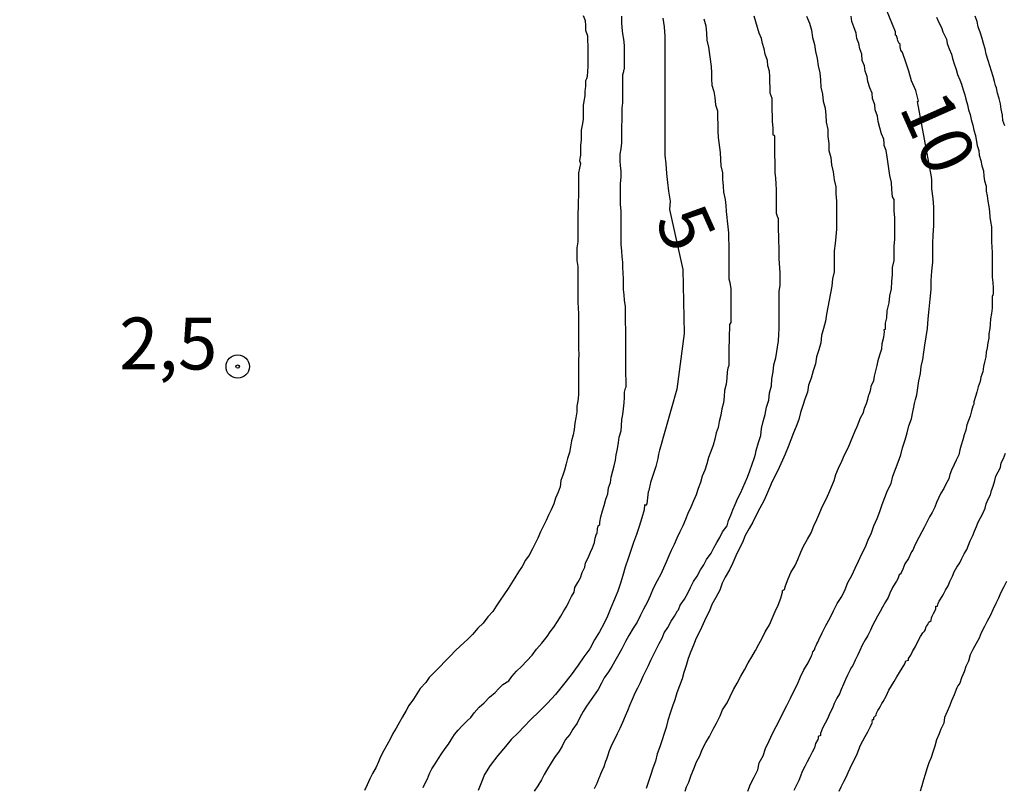
# Model space of a CAD drawing. Extents: x 180746 to 183159, y 1652106 to 1654884.
# Drawn here: x 182843 to 182890, y 1653817 to 1653854 of the extents above; entities that cross this region are included whole.
import ezdxf
from ezdxf.enums import TextEntityAlignment as Align

# ---------------------------------------------------------------- set-up
doc = ezdxf.new("R2010")
doc.units = 0
doc.header["$MEASUREMENT"] = 0
doc.layers.get('0').update_dxf_attribs({"linetype": 'CONTINUOUS'})
for name, color, linetype in [('IMAGEM', 7, 'CONTINUOUS'), ('V-CURVA_DE_NIVEL', 4, 'CONTINUOUS'), ('V-CURVA_MESTRA', 1, 'CONTINUOUS'), ('V-PONTO_DE_APARELHO', 4, 'CONTINUOUS'), ('V-TEXTO_DE_ALTIMETRIA', 31, 'CONTINUOUS')]:
    doc.layers.add(name, color=color, linetype=linetype)
picture_1 = doc.add_image_def('image1.jpg', size_in_pixel=(4019, 4627))

# ---------------------------------------------------------------- blocks, each defined once
blk = doc.blocks.new('805')
at = {"color": 0, "linetype": 'ByBlock', "lineweight": -2}
for radius in [0.562, 0.0806]:
    blk.add_circle((0.003, 0.002), radius, dxfattribs=at)

msp = doc.modelspace()

# ---------------------------------------------------------------- linework, layer by layer
at = {"layer": 'V-CURVA_DE_NIVEL'}
for points in [[(182870.02, 1653854.26), (182870.12, 1653854.01), (182870.14, 1653853.75), (182870.14, 1653853.54), (182870.23, 1653853.28), (182870.23, 1653853.03), (182870.25, 1653852.81), (182870.25, 1653852.56), (182870.25, 1653852.3), (182870.25, 1653852.05), (182870.25, 1653851.79), (182870.23, 1653851.58), (182870.21, 1653851.32), (182870.19, 1653851.21), (182870.14, 1653851.11), (182870.14, 1653850.85), (182870.1, 1653850.6), (182870.1, 1653850.39), (182870.06, 1653850.13), (182870.02, 1653849.92), (182870.02, 1653849.71), (182870.02, 1653849.49), (182870.02, 1653849.24), (182869.97, 1653848.98), (182869.93, 1653848.73), (182869.93, 1653848.51), (182869.93, 1653848.26), (182869.89, 1653848), (182869.89, 1653847.79), (182869.89, 1653847.53), (182869.85, 1653847.28), (182869.89, 1653847.12), (182869.8, 1653846.68), (182869.8, 1653846.43), (182869.8, 1653846.13), (182869.8, 1653845.87), (182869.8, 1653845.57), (182869.78, 1653845.32), (182869.78, 1653845.02), (182869.76, 1653844.72), (182869.76, 1653844.47), (182869.76, 1653844.17), (182869.76, 1653843.91), (182869.76, 1653843.61), (182869.76, 1653843.36), (182869.72, 1653843.06), (182869.72, 1653842.76), (182869.72, 1653842.46), (182869.76, 1653842.17), (182869.76, 1653841.91), (182869.76, 1653841.61), (182869.76, 1653841.36), (182869.76, 1653841.06), (182869.76, 1653840.76), (182869.76, 1653840.46), (182869.78, 1653840.17), (182869.78, 1653840.17), (182869.8, 1653839.91), (182869.8, 1653839.61), (182869.8, 1653839.36), (182869.8, 1653839.1), (182869.8, 1653838.8), (182869.8, 1653838.5), (182869.8, 1653838.21), (182869.82, 1653837.95), (182869.8, 1653837.65), (182869.8, 1653837.4), (182869.8, 1653837.14), (182869.8, 1653836.84), (182869.8, 1653836.54), (182869.8, 1653836.25), (182869.8, 1653835.99), (182869.76, 1653835.69), (182869.72, 1653835.44), (182869.72, 1653835.18), (182869.67, 1653834.88), (182869.63, 1653834.63), (182869.59, 1653834.33), (182869.55, 1653834.07), (182869.46, 1653833.78), (182869.42, 1653833.48), (182869.36, 1653833.22), (182869.27, 1653832.92), (182869.21, 1653832.67), (182869.12, 1653832.37), (182869.04, 1653832.12), (182868.95, 1653831.86), (182868.91, 1653831.56), (182868.82, 1653831.31), (182868.69, 1653831.01), (182868.61, 1653830.75), (182868.48, 1653830.45), (182868.35, 1653830.2), (182868.25, 1653829.94), (182868.1, 1653829.65), (182867.97, 1653829.39), (182867.84, 1653829.09), (182867.72, 1653828.84), (182867.59, 1653828.58), (182867.42, 1653828.28), (182867.25, 1653828.03), (182867.08, 1653827.73), (182866.91, 1653827.47), (182866.74, 1653827.18), (182866.57, 1653826.92), (182866.42, 1653826.66), (182866.2, 1653826.37), (182866.03, 1653826.11), (182865.84, 1653825.81), (182865.67, 1653825.56), (182865.44, 1653825.3), (182865.2, 1653825), (182864.95, 1653824.75), (182864.69, 1653824.45), (182864.46, 1653824.21), (182864.12, 1653823.91), (182863.86, 1653823.66), (182863.63, 1653823.42), (182863.37, 1653823.17), (182863.12, 1653822.89), (182862.86, 1653822.64), (182862.61, 1653822.38), (182862.44, 1653822.14), (182862.18, 1653821.85), (182862.01, 1653821.6), (182861.86, 1653821.34), (182861.63, 1653821.04), (182861.5, 1653820.79), (182861.33, 1653820.49), (182861.18, 1653820.23), (182861.01, 1653819.94), (182860.86, 1653819.68), (182860.73, 1653819.42), (182860.56, 1653819.13), (182860.43, 1653818.87), (182860.26, 1653818.57), (182860.16, 1653818.32), (182860.05, 1653818.06), (182859.88, 1653817.76), (182859.75, 1653817.51), (182859.62, 1653817.21), (182859.5, 1653816.95)], [(182862.31, 1653817.08), (182862.41, 1653817.29), (182862.52, 1653817.51), (182862.63, 1653817.76), (182862.73, 1653817.98), (182862.9, 1653818.23), (182863.05, 1653818.49), (182863.2, 1653818.7), (182863.37, 1653818.96), (182863.54, 1653819.17), (182863.54, 1653819.17), (182863.67, 1653819.38), (182863.82, 1653819.64), (182864.01, 1653819.85), (182864.2, 1653820.06), (182864.44, 1653820.3), (182864.61, 1653820.46), (182864.78, 1653820.68), (182865.01, 1653820.95), (182865.25, 1653821.17), (182865.52, 1653821.43), (182865.78, 1653821.66), (182865.97, 1653821.85), (182866.16, 1653822.04), (182866.44, 1653822.23), (182866.59, 1653822.43), (182866.82, 1653822.68), (182867.06, 1653822.91), (182867.31, 1653823.19), (182867.57, 1653823.45), (182867.78, 1653823.75), (182868.04, 1653824.04), (182868.29, 1653824.36), (182868.44, 1653824.58), (182868.61, 1653824.81), (182868.82, 1653825.13), (182868.95, 1653825.34), (182869.1, 1653825.6), (182869.23, 1653825.81), (182869.33, 1653826.03), (182869.46, 1653826.28), (182869.59, 1653826.49), (182869.63, 1653826.71), (182869.76, 1653826.96), (182869.89, 1653827.18), (182869.97, 1653827.43), (182870.1, 1653827.69), (182870.14, 1653827.9), (182870.27, 1653828.15), (182870.38, 1653828.41), (182870.48, 1653828.62), (182870.57, 1653828.88), (182870.61, 1653829.09), (182870.66, 1653829.3), (182870.7, 1653829.32), (182870.72, 1653829.54), (182870.74, 1653829.69), (182870.82, 1653829.75), (182870.82, 1653829.86), (182870.87, 1653830.11), (182870.95, 1653830.41), (182871.04, 1653830.67), (182871.12, 1653830.97), (182871.21, 1653831.22), (182871.25, 1653831.52), (182871.34, 1653831.77), (182871.38, 1653832.03), (182871.46, 1653832.33), (182871.51, 1653832.58), (182871.59, 1653832.84), (182871.61, 1653833.1), (182871.68, 1653833.39), (182871.72, 1653833.69), (182871.76, 1653833.95), (182871.85, 1653834.25), (182871.87, 1653834.5), (182871.89, 1653834.8), (182871.93, 1653835.05), (182871.97, 1653835.31), (182872, 1653835.61), (182872.02, 1653835.86), (182872.02, 1653836.12), (182872.06, 1653836.31), (182872.1, 1653836.37), (182872.1, 1653836.72), (182872.08, 1653836.97), (182872.08, 1653837.27), (182872.08, 1653837.52), (182872.08, 1653837.78), (182872.08, 1653838.04), (182872.08, 1653838.33), (182872.08, 1653838.63), (182872.08, 1653838.89), (182872.08, 1653839.19), (182872.06, 1653839.44), (182872.06, 1653839.74), (182872.06, 1653839.99), (182872.06, 1653840.25), (182872.02, 1653840.55), (182872, 1653840.8), (182871.97, 1653841.06), (182871.97, 1653841.31), (182871.97, 1653841.57), (182871.95, 1653841.87), (182871.93, 1653842.12), (182871.93, 1653842.38), (182871.91, 1653842.64), (182871.89, 1653842.93), (182871.85, 1653843.23), (182871.85, 1653843.49), (182871.85, 1653843.79), (182871.85, 1653843.79), (182871.85, 1653844.04), (182871.85, 1653844.34), (182871.85, 1653844.59), (182871.85, 1653844.85), (182871.83, 1653845.15), (182871.83, 1653845.4), (182871.83, 1653845.66), (182871.83, 1653845.91), (182871.83, 1653846.17), (182871.85, 1653846.47), (182871.85, 1653846.77), (182871.83, 1653847.02), (182871.8, 1653847.28), (182871.8, 1653847.58), (182871.85, 1653847.83), (182871.89, 1653848.13), (182871.89, 1653848.38), (182871.89, 1653848.64), (182871.89, 1653848.94), (182871.91, 1653849.19), (182871.91, 1653849.49), (182871.91, 1653849.79), (182871.93, 1653850.05), (182871.93, 1653850.3), (182871.93, 1653850.56), (182871.93, 1653850.85), (182871.93, 1653851.15), (182871.93, 1653851.41), (182871.98, 1653851.56), (182871.98, 1653851.62), (182872.02, 1653851.68), (182872.02, 1653852), (182872.02, 1653852.26), (182872.02, 1653852.52), (182872.02, 1653852.81), (182871.98, 1653853.11), (182871.93, 1653853.37), (182871.91, 1653853.67), (182871.89, 1653853.92), (182871.89, 1653854.22)], [(182875.83, 1653854.09), (182875.93, 1653853.75), (182875.96, 1653853.41), (182875.98, 1653853.07), (182876.06, 1653852.73), (182876.19, 1653851.79), (182876.21, 1653851.49), (182876.21, 1653851.2), (182876.23, 1653850.9), (182876.32, 1653850.6), (182876.36, 1653850.3), (182876.4, 1653849.96), (182876.49, 1653849.66), (182876.49, 1653849.32), (182876.51, 1653849.02), (182876.51, 1653848.68), (182876.53, 1653848.38), (182876.62, 1653847.66), (182876.64, 1653847.32), (182876.66, 1653847.02), (182876.74, 1653846.68), (182876.74, 1653846.38), (182876.77, 1653846.04), (182876.79, 1653845.74), (182876.87, 1653845.4), (182876.89, 1653845.11), (182876.91, 1653844.81), (182877, 1653844.08), (182877.02, 1653843.79), (182877.02, 1653843.49), (182877.04, 1653843.23), (182877.04, 1653842.93), (182877.04, 1653842.68), (182877.04, 1653842.38), (182877.04, 1653842.08), (182877.04, 1653841.78), (182877.04, 1653841.57), (182877.09, 1653841.4), (182877.13, 1653841.1), (182877.13, 1653840.76), (182877.13, 1653840.46), (182877.13, 1653840.12), (182877.13, 1653839.82), (182877.13, 1653839.48), (182877.08, 1653839.37), (182877.08, 1653839.19), (182877.06, 1653838.89), (182877.06, 1653838.59), (182877.04, 1653838.29), (182877.04, 1653837.99), (182877.04, 1653837.69), (182877.04, 1653837.4), (182877, 1653837.27), (182876.96, 1653837.1), (182876.94, 1653836.8), (182876.91, 1653836.5), (182876.83, 1653836.2), (182876.81, 1653835.91), (182876.79, 1653835.61), (182876.7, 1653835.31), (182876.66, 1653835.01), (182876.57, 1653834.71), (182876.53, 1653834.42), (182876.43, 1653834.16), (182876.36, 1653833.86), (182876.28, 1653833.56), (182876.17, 1653833.27), (182876.06, 1653832.97), (182875.98, 1653832.67), (182875.89, 1653832.37), (182875.76, 1653832.07), (182875.68, 1653831.77), (182875.57, 1653831.48), (182875.47, 1653831.18), (182875.34, 1653830.88), (182875.21, 1653830.58), (182875.06, 1653830.28), (182874.96, 1653829.99), (182874.83, 1653829.69), (182874.68, 1653829.39), (182874.53, 1653829.09), (182874.4, 1653828.79), (182874.27, 1653828.5), (182874.15, 1653828.24), (182874.02, 1653827.94), (182873.89, 1653827.64), (182873.76, 1653827.35), (182873.59, 1653827.04), (182873.4, 1653826.66), (182873.25, 1653826.32), (182873.25, 1653826.32), (182873.12, 1653826.03), (182872.93, 1653825.68), (182872.78, 1653825.39), (182872.62, 1653825.05), (182872.44, 1653824.75), (182872.23, 1653824.41), (182872.06, 1653824.11), (182871.89, 1653823.77), (182871.4, 1653822.92), (182871.25, 1653822.66), (182871.04, 1653822.36), (182870.91, 1653822.11), (182870.74, 1653821.81), (182870.19, 1653821), (182870.02, 1653820.74), (182869.87, 1653820.45), (182869.74, 1653820.19), (182869.53, 1653819.89), (182869.38, 1653819.64), (182869.16, 1653819.38), (182869.02, 1653819.08), (182868.87, 1653818.83), (182868.65, 1653818.53), (182868.48, 1653818.27), (182868.31, 1653817.98), (182868.14, 1653817.72), (182868.01, 1653817.46), (182867.84, 1653817.17), (182867.67, 1653816.91)], [(182870.57, 1653817.04), (182870.7, 1653817.29), (182870.8, 1653817.55), (182870.82, 1653817.61), (182870.87, 1653817.74), (182870.93, 1653817.85), (182871.04, 1653818.1), (182871.12, 1653818.36), (182871.16, 1653818.46), (182871.21, 1653818.61), (182871.29, 1653818.87), (182871.42, 1653819.17), (182871.55, 1653819.42), (182871.68, 1653819.68), (182871.8, 1653819.94), (182871.93, 1653820.23), (182872.06, 1653820.53), (182872.06, 1653820.53), (182872.17, 1653820.79), (182872.29, 1653821.09), (182872.4, 1653821.34), (182872.53, 1653821.64), (182872.66, 1653821.89), (182872.78, 1653822.15), (182872.91, 1653822.45), (182873.04, 1653822.7), (182873.17, 1653822.96), (182873.29, 1653823.21), (182873.42, 1653823.47), (182873.55, 1653823.77), (182873.68, 1653824.02), (182873.83, 1653824.28), (182873.93, 1653824.53), (182874.11, 1653824.79), (182874.27, 1653825.09), (182874.42, 1653825.34), (182874.57, 1653825.6), (182874.62, 1653825.64), (182874.7, 1653825.86), (182874.91, 1653826.15), (182875.06, 1653826.45), (182875.19, 1653826.71), (182875.34, 1653827), (182875.51, 1653827.26), (182875.68, 1653827.56), (182875.83, 1653827.81), (182875.96, 1653828.07), (182876.19, 1653828.37), (182876.32, 1653828.62), (182876.47, 1653828.88), (182876.6, 1653829.13), (182876.74, 1653829.39), (182876.96, 1653829.69), (182877.02, 1653829.94), (182877.13, 1653830.2), (182877.23, 1653830.45), (182877.34, 1653830.71), (182877.47, 1653831.01), (182877.6, 1653831.26), (182877.72, 1653831.52), (182877.83, 1653831.77), (182877.94, 1653832.03), (182878.06, 1653832.33), (182878.28, 1653832.97), (182878.32, 1653833.14), (182878.36, 1653833.31), (182878.47, 1653833.69), (182878.58, 1653834.03), (182878.62, 1653834.37), (182878.7, 1653834.71), (182878.79, 1653835.05), (182878.85, 1653835.4), (182878.96, 1653835.74), (182879, 1653836.08), (182879.09, 1653836.42), (182879.11, 1653836.76), (182879.17, 1653837.1), (182879.21, 1653837.44), (182879.3, 1653837.78), (182879.43, 1653838.59), (182879.45, 1653838.89), (182879.47, 1653839.19), (182879.47, 1653839.48), (182879.47, 1653839.78), (182879.47, 1653840.08), (182879.47, 1653840.38), (182879.47, 1653840.68), (182879.47, 1653840.97), (182879.51, 1653841.27), (182879.51, 1653841.57), (182879.51, 1653841.87), (182879.47, 1653842.55), (182879.47, 1653842.81), (182879.47, 1653843.1), (182879.45, 1653843.36), (182879.45, 1653843.66), (182879.43, 1653843.91), (182879.43, 1653844.17), (182879.43, 1653844.47), (182879.39, 1653844.57), (182879.34, 1653844.72), (182879.34, 1653845.02), (182879.34, 1653845.28), (182879.34, 1653845.57), (182879.34, 1653845.87), (182879.32, 1653846.13), (182879.3, 1653846.43), (182879.28, 1653846.68), (182879.28, 1653846.98), (182879.28, 1653847.23), (182879.26, 1653847.49), (182879.26, 1653847.79), (182879.26, 1653848.04), (182879.26, 1653848.3), (182879.26, 1653848.43), (182879.24, 1653848.47), (182879.17, 1653848.49), (182879.17, 1653848.56), (182879.17, 1653848.56), (182879.17, 1653848.85), (182879.15, 1653849.15), (182879.15, 1653849.41), (182879.13, 1653849.71), (182879.13, 1653849.96), (182879.13, 1653850.26), (182879.04, 1653850.51), (182879.04, 1653850.77), (182879.02, 1653851.07), (182879.02, 1653851.32), (182879, 1653851.58), (182878.92, 1653851.83), (182878.9, 1653852.09), (182878.79, 1653852.39), (182878.75, 1653852.64), (182878.66, 1653852.9), (182878.62, 1653853.15), (182878.51, 1653853.41), (182878.26, 1653854.22)], [(182880.79, 1653854.22), (182880.92, 1653853.88), (182881.03, 1653853.54), (182881.07, 1653853.2), (182881.17, 1653852.86), (182881.17, 1653852.86), (182881.22, 1653852.52), (182881.3, 1653852.18), (182881.34, 1653851.83), (182881.43, 1653851.49), (182881.45, 1653851.15), (182881.47, 1653850.81), (182881.56, 1653850.47), (182881.58, 1653850.13), (182881.68, 1653849.79), (182881.71, 1653849.45), (182881.73, 1653849.11), (182881.81, 1653848.77), (182881.81, 1653848.43), (182881.85, 1653848.09), (182881.85, 1653847.75), (182881.96, 1653847.41), (182881.98, 1653847.06), (182882.07, 1653846.72), (182882.11, 1653846.34), (182882.2, 1653846), (182882.2, 1653845.66), (182882.22, 1653845.32), (182882.22, 1653844.98), (182882.22, 1653844.64), (182882.22, 1653844.3), (182882.22, 1653843.96), (182882.2, 1653843.61), (182882.16, 1653843.27), (182882.11, 1653842.93), (182882.11, 1653842.59), (182882.11, 1653842.25), (182882.11, 1653841.91), (182882.03, 1653841.57), (182882.01, 1653841.23), (182881.94, 1653840.89), (182881.88, 1653840.55), (182881.81, 1653840.21), (182881.75, 1653839.87), (182881.69, 1653839.53), (182881.6, 1653839.19), (182881.51, 1653838.84), (182881.47, 1653838.5), (182881.37, 1653838.16), (182881.26, 1653837.82), (182881.22, 1653837.48), (182881.11, 1653837.14), (182881, 1653836.8), (182880.88, 1653836.46), (182880.83, 1653836.12), (182880.7, 1653835.78), (182880.6, 1653835.48), (182880.49, 1653835.14), (182880.41, 1653834.8), (182880.28, 1653834.46), (182880.15, 1653834.16), (182880.02, 1653833.82), (182879.9, 1653833.48), (182879.75, 1653833.14), (182879.62, 1653832.84), (182879.47, 1653832.5), (182879.3, 1653832.16), (182879.13, 1653831.82), (182879, 1653831.52), (182878.85, 1653831.18), (182878.73, 1653830.88), (182878.54, 1653830.54), (182878.36, 1653830.2), (182878.19, 1653829.86), (182878.02, 1653829.56), (182877.83, 1653829.22), (182877.7, 1653828.88), (182877.53, 1653828.54), (182877.38, 1653828.24), (182877.24, 1653827.9), (182877.08, 1653827.56), (182876.87, 1653827.22), (182876.72, 1653826.92), (182876.6, 1653826.58), (182876.41, 1653826.24), (182876.23, 1653825.9), (182876.11, 1653825.6), (182875.93, 1653825.26), (182875.81, 1653824.96), (182875.64, 1653824.62), (182875.47, 1653824.28), (182875.34, 1653823.94), (182875.21, 1653823.64), (182875.08, 1653823.3), (182874.98, 1653822.96), (182874.87, 1653822.62), (182874.79, 1653822.32), (182874.66, 1653821.98), (182874.53, 1653821.64), (182874.44, 1653821.3), (182874.32, 1653821), (182874.21, 1653820.66), (182874.1, 1653820.32), (182874.02, 1653819.98), (182873.93, 1653819.68), (182873.81, 1653819.34), (182873.81, 1653819.34), (182873.72, 1653819.04), (182873.59, 1653818.7), (182873.51, 1653818.36), (182873.38, 1653818.02), (182873.29, 1653817.72), (182873.17, 1653817.38), (182873.06, 1653817.04)], [(182874.94, 1653816.91), (182875, 1653817.12), (182875.11, 1653817.34), (182875.23, 1653817.68), (182875.36, 1653817.98), (182875.49, 1653818.32), (182875.64, 1653818.61), (182875.76, 1653818.91), (182875.94, 1653819.25), (182876.11, 1653819.55), (182876.28, 1653819.89), (182876.45, 1653820.19), (182876.62, 1653820.53), (182876.74, 1653820.83), (182876.96, 1653821.17), (182877.11, 1653821.47), (182877.26, 1653821.81), (182877.45, 1653822.11), (182877.62, 1653822.45), (182877.79, 1653822.75), (182877.98, 1653823.09), (182878.15, 1653823.38), (182878.32, 1653823.68), (182878.49, 1653823.98), (182878.64, 1653824.28), (182878.79, 1653824.58), (182879, 1653824.92), (182879.13, 1653825.22), (182879.28, 1653825.56), (182879.41, 1653825.86), (182879.54, 1653826.2), (182879.62, 1653826.49), (182879.62, 1653826.57), (182879.73, 1653826.62), (182879.77, 1653826.79), (182879.9, 1653827.13), (182880.02, 1653827.43), (182880.24, 1653827.77), (182880.36, 1653828.07), (182880.51, 1653828.41), (182880.64, 1653828.71), (182880.83, 1653829.05), (182881, 1653829.35), (182881.13, 1653829.69), (182881.28, 1653829.99), (182881.43, 1653830.33), (182881.56, 1653830.63), (182881.73, 1653830.97), (182881.86, 1653831.26), (182881.9, 1653831.37), (182881.98, 1653831.56), (182882.11, 1653831.86), (182882.2, 1653832.16), (182882.33, 1653832.46), (182882.49, 1653832.8), (182882.62, 1653833.1), (182882.79, 1653833.44), (182883.13, 1653834.25), (182883.22, 1653834.46), (182883.3, 1653834.67), (182883.39, 1653834.88), (182883.52, 1653835.14), (182883.58, 1653835.35), (182883.67, 1653835.57), (182883.73, 1653835.78), (182883.73, 1653835.78), (182883.79, 1653835.99), (182883.81, 1653836.05), (182883.86, 1653836.2), (182883.92, 1653836.46), (182884.03, 1653836.67), (182884.05, 1653836.89), (182884.18, 1653837.4), (182884.24, 1653837.65), (182884.31, 1653837.91), (182884.41, 1653838.21), (182884.43, 1653838.46), (182884.5, 1653838.76), (182884.54, 1653839.02), (182884.52, 1653839.14), (182884.58, 1653839.16), (182884.58, 1653839.44), (182884.65, 1653839.7), (182884.67, 1653840.04), (182884.77, 1653840.42), (182884.79, 1653840.76), (182884.88, 1653841.1), (182884.9, 1653841.44), (182884.92, 1653841.78), (182884.92, 1653842.12), (182885.01, 1653842.46), (182885.01, 1653842.81), (182885.01, 1653843.15), (182885.03, 1653843.49), (182885.03, 1653843.83), (182885.03, 1653844.17), (182885.03, 1653844.51), (182885.01, 1653844.85), (182885.01, 1653845.19), (182885.01, 1653845.32), (182885.01, 1653845.4), (182884.92, 1653845.53), (182884.9, 1653845.87), (182884.88, 1653846.21), (182884.79, 1653846.55), (182884.67, 1653847.45), (182884.62, 1653847.75), (182884.58, 1653847.83), (182884.52, 1653848), (182884.52, 1653848.09), (182884.5, 1653848.3), (182884.39, 1653848.56), (182884.31, 1653848.85), (182884.24, 1653849.15), (182884.2, 1653849.41), (182884.09, 1653849.71), (182884.07, 1653849.96), (182883.96, 1653850.26), (182883.94, 1653850.51), (182883.84, 1653850.77), (182883.73, 1653851.07), (182883.71, 1653851.32), (182883.6, 1653851.58), (182883.58, 1653851.83), (182883.47, 1653852.09), (182883.45, 1653852.39), (182883.35, 1653852.64), (182883.3, 1653852.9), (182883.2, 1653853.15), (182883.18, 1653853.41), (182883.07, 1653853.71), (182882.96, 1653853.96), (182882.94, 1653854.22)], [(182887.05, 1653854.18), (182887.16, 1653853.92), (182887.29, 1653853.67), (182887.35, 1653853.47), (182887.52, 1653853.11), (182887.56, 1653852.9), (182887.65, 1653852.64), (182887.77, 1653852.39), (182887.82, 1653852.18), (182887.9, 1653851.92), (182887.92, 1653851.83), (182887.95, 1653851.79), (182887.99, 1653851.66), (182888.05, 1653851.41), (182888.16, 1653851.15), (182888.25, 1653850.94), (182888.33, 1653850.68), (182888.41, 1653850.43), (182888.46, 1653850.22), (182888.54, 1653849.96), (182888.58, 1653849.71), (182888.67, 1653849.49), (182888.71, 1653849.24), (182888.8, 1653848.98), (182888.84, 1653848.73), (182888.92, 1653848.47), (182888.95, 1653848.26), (182889.01, 1653848), (182889.08, 1653847.75), (182889.1, 1653847.53), (182889.18, 1653847.28), (182889.22, 1653847.02), (182889.31, 1653846.77), (182889.33, 1653846.51), (182889.35, 1653846.3), (182889.44, 1653846.04), (182889.44, 1653845.79), (182889.48, 1653845.57), (182889.52, 1653845.32), (182889.56, 1653845.06), (182889.59, 1653844.81), (182889.61, 1653844.55), (182889.65, 1653844.34), (182889.69, 1653844.08), (182889.69, 1653843.83), (182889.69, 1653843.61), (182889.69, 1653843.36), (182889.71, 1653843.1), (182889.73, 1653842.85), (182889.73, 1653842.59), (182889.73, 1653842.38), (182889.73, 1653842.12), (182889.73, 1653841.87), (182889.73, 1653841.66), (182889.76, 1653841.4), (182889.78, 1653841.14), (182889.78, 1653840.89), (182889.76, 1653840.78), (182889.73, 1653840.76), (182889.73, 1653840.63), (182889.73, 1653840.42), (182889.73, 1653840.17), (182889.69, 1653839.91), (182889.65, 1653839.65), (182889.63, 1653839.4), (182889.61, 1653839.19), (182889.57, 1653838.93), (182889.57, 1653838.72), (182889.52, 1653838.5), (182889.48, 1653838.25), (182889.44, 1653838.04), (182889.42, 1653837.82), (182889.35, 1653837.57), (182889.31, 1653837.35), (182889.27, 1653837.1), (182889.18, 1653836.84), (182889.14, 1653836.63), (182889.05, 1653836.37), (182888.99, 1653836.12), (182888.93, 1653835.91), (182888.93, 1653835.91), (182888.84, 1653835.65), (182888.84, 1653835.54), (182888.8, 1653835.44), (182888.73, 1653835.22), (182888.67, 1653834.97), (182888.58, 1653834.76), (182888.5, 1653834.54), (182888.46, 1653834.29), (182888.37, 1653834.07), (182888.31, 1653833.82), (182888.24, 1653833.56), (182888.16, 1653833.35), (182888.12, 1653833.1), (182887.99, 1653832.84), (182887.9, 1653832.63), (182887.77, 1653832.37), (182887.69, 1653832.16), (182887.63, 1653831.95), (182887.5, 1653831.69), (182887.39, 1653831.48), (182887.26, 1653831.26), (182887.14, 1653831.01), (182887.05, 1653830.8), (182886.97, 1653830.58), (182886.84, 1653830.33), (182886.71, 1653830.11), (182886.58, 1653829.86), (182886.45, 1653829.6), (182886.33, 1653829.39), (182886.2, 1653829.13), (182886.07, 1653828.88), (182885.97, 1653828.67), (182885.9, 1653828.52), (182885.84, 1653828.43), (182885.69, 1653828.11), (182885.52, 1653827.86), (182885.43, 1653827.6), (182885.33, 1653827.39), (182885.33, 1653827.37), (182885.24, 1653827.32), (182885.18, 1653827.13), (182885.11, 1653827.02), (182885.05, 1653826.92), (182884.92, 1653826.71), (182884.8, 1653826.45), (182884.71, 1653826.24), (182884.58, 1653826.03), (182884.45, 1653825.77), (182884.33, 1653825.56), (182884.2, 1653825.34), (182884.07, 1653825.09), (182883.96, 1653824.88), (182883.86, 1653824.66), (182883.73, 1653824.41), (182883.6, 1653824.19), (182883.47, 1653823.94), (182883.35, 1653823.68), (182883.26, 1653823.47), (182883.13, 1653823.21), (182883.01, 1653822.96), (182882.96, 1653822.89), (182882.92, 1653822.83), (182882.88, 1653822.75), (182882.75, 1653822.49), (182882.66, 1653822.28), (182882.56, 1653822.06), (182882.45, 1653821.81), (182882.37, 1653821.6), (182882.24, 1653821.38), (182882.11, 1653821.13), (182882.03, 1653820.91), (182881.9, 1653820.66), (182881.79, 1653820.4), (182881.68, 1653820.19), (182881.56, 1653819.94), (182881.45, 1653819.68), (182881.45, 1653819.59), (182881.34, 1653819.55), (182881.34, 1653819.47), (182881.32, 1653819.4), (182881.22, 1653819.21), (182881.17, 1653819), (182881.05, 1653818.79), (182880.92, 1653818.53), (182880.81, 1653818.32), (182880.7, 1653818.1), (182880.58, 1653817.85), (182880.49, 1653817.64), (182880.41, 1653817.42), (182880.28, 1653817.17), (182880.17, 1653816.95)], [(182890.33, 1653848.94), (182890.24, 1653849.19), (182890.22, 1653849.45), (182890.16, 1653849.75), (182890.12, 1653850), (182890.07, 1653850.26), (182889.99, 1653850.51), (182889.93, 1653850.77), (182889.89, 1653850.89), (182889.84, 1653851.07), (182889.78, 1653851.32), (182889.69, 1653851.58), (182889.61, 1653851.83), (182889.54, 1653852.09), (182889.44, 1653852.39), (182889.39, 1653852.64), (182889.31, 1653852.9), (182889.25, 1653853.15), (182889.16, 1653853.41), (182889.05, 1653853.71), (182889.01, 1653853.96), (182888.9, 1653854.22)], [(182882.35, 1653816.91), (182882.45, 1653817.12), (182882.58, 1653817.38), (182882.69, 1653817.59), (182882.79, 1653817.81), (182882.88, 1653818.02), (182882.98, 1653818.23), (182883.09, 1653818.44), (182883.22, 1653818.7), (182883.31, 1653818.91), (182883.39, 1653819.13), (182883.5, 1653819.34), (182883.6, 1653819.55), (182883.73, 1653819.76), (182883.86, 1653820.02), (182883.96, 1653820.23), (182883.94, 1653820.27), (182883.96, 1653820.36), (182884.03, 1653820.36), (182884.03, 1653820.45), (182884.14, 1653820.57), (182884.16, 1653820.66), (182884.22, 1653820.79), (182884.28, 1653820.89), (182884.35, 1653821), (182884.37, 1653821.04), (182884.41, 1653821.13), (182884.48, 1653821.23), (182884.62, 1653821.49), (182884.75, 1653821.77), (182884.88, 1653821.98), (182885.01, 1653822.19), (182885.13, 1653822.41), (182885.26, 1653822.62), (182885.39, 1653822.83), (182885.52, 1653823.04), (182885.56, 1653823.19), (182885.69, 1653823.21), (182885.69, 1653823.3), (182885.8, 1653823.45), (182885.88, 1653823.64), (182886.03, 1653823.87), (182886.16, 1653824.15), (182886.28, 1653824.36), (182886.39, 1653824.53), (182886.46, 1653824.62), (182886.52, 1653824.7), (182886.54, 1653824.83), (182886.58, 1653824.87), (182886.62, 1653824.94), (182886.65, 1653824.98), (182886.67, 1653825.05), (182886.78, 1653825.13), (182886.8, 1653825.26), (182886.84, 1653825.34), (182886.9, 1653825.47), (182887.01, 1653825.68), (182887.01, 1653825.81), (182887.09, 1653825.81), (182887.12, 1653825.94), (182887.18, 1653826.05), (182887.24, 1653826.15), (182887.37, 1653826.37), (182887.48, 1653826.58), (182887.6, 1653826.79), (182887.69, 1653827), (182887.82, 1653827.26), (182887.9, 1653827.47), (182888.03, 1653827.69), (182888.16, 1653827.9), (182888.27, 1653828.11), (182888.37, 1653828.33), (182888.46, 1653828.47), (182888.5, 1653828.54), (182888.59, 1653828.75), (182888.67, 1653828.96), (182888.8, 1653829.22), (182888.88, 1653829.43), (182888.97, 1653829.65), (182889.05, 1653829.86), (182889.16, 1653830.07), (182889.27, 1653830.28), (182889.39, 1653830.54), (182889.44, 1653830.75), (182889.54, 1653830.97), (182889.65, 1653831.18), (182889.69, 1653831.39), (182889.78, 1653831.6), (182889.86, 1653831.86), (182889.9, 1653832.07), (182890.01, 1653832.29), (182890.12, 1653832.5), (182890.16, 1653832.71), (182890.27, 1653832.92), (182890.27, 1653832.92), (182890.37, 1653833.18)], [(182890.42, 1653827), (182890.29, 1653826.75), (182890.12, 1653826.45), (182890.03, 1653826.2), (182889.9, 1653825.94), (182889.76, 1653825.64), (182889.65, 1653825.39), (182889.48, 1653825.09), (182889.35, 1653824.83), (182889.2, 1653824.53), (182889.1, 1653824.28), (182888.95, 1653824.02), (182888.8, 1653823.73), (182888.67, 1653823.47), (182888.58, 1653823.17), (182888.46, 1653822.92), (182888.37, 1653822.66), (182888.37, 1653822.66), (182888.25, 1653822.36), (182888.16, 1653822.11), (182888.07, 1653821.98), (182888.03, 1653821.89), (182887.99, 1653821.81), (182887.9, 1653821.55), (182887.77, 1653821.26), (182887.67, 1653821), (182887.56, 1653820.74), (182887.43, 1653820.45), (182887.39, 1653820.19), (182887.26, 1653819.89), (182887.16, 1653819.64), (182887.05, 1653819.38), (182886.97, 1653819.08), (182886.88, 1653818.83), (182886.78, 1653818.53), (182886.67, 1653818.27), (182886.58, 1653817.98), (182886.5, 1653817.72), (182886.41, 1653817.46), (182886.33, 1653817.17), (182886.26, 1653816.91)]]:
    msp.add_lwpolyline(points, dxfattribs=at)
at = {"layer": 'V-CURVA_MESTRA'}
for points in [[(182877.96, 1653816.91), (182878.09, 1653817.25), (182878.26, 1653817.59), (182878.43, 1653817.93), (182878.51, 1653818.27), (182878.69, 1653818.61), (182878.81, 1653818.96), (182878.98, 1653819.34), (182879.15, 1653819.68), (182879.32, 1653820.02), (182879.5, 1653820.36), (182879.66, 1653820.7), (182879.84, 1653821.04), (182880.01, 1653821.38), (182880.17, 1653821.72), (182880.35, 1653822.06), (182880.5, 1653822.41), (182880.66, 1653822.75), (182880.86, 1653823.09), (182881.03, 1653823.43), (182881.05, 1653823.49), (182881.09, 1653823.62), (182881.16, 1653823.72), (182881.2, 1653823.83), (182881.24, 1653823.92), (182881.28, 1653824), (182881.33, 1653824.08), (182881.37, 1653824.19), (182881.54, 1653824.53), (182881.71, 1653824.88), (182881.92, 1653825.26), (182882.09, 1653825.6), (182882.26, 1653825.94), (182882.48, 1653826.28), (182882.65, 1653826.62), (182882.77, 1653826.96), (182882.96, 1653827.3), (182883.12, 1653827.64), (182883.29, 1653827.98), (182883.45, 1653828.33), (182883.63, 1653828.67), (182883.75, 1653829.01), (182883.92, 1653829.35), (182884.03, 1653829.69), (182884.18, 1653830.03), (182884.31, 1653830.37), (182884.43, 1653830.71), (182884.56, 1653831.05), (182884.69, 1653831.39), (182884.86, 1653831.73), (182884.94, 1653832.07), (182885.07, 1653832.41), (182885.2, 1653832.75), (182885.33, 1653833.1), (182885.41, 1653833.44), (182885.54, 1653833.82), (182885.63, 1653834.16), (182885.71, 1653834.5), (182885.84, 1653834.84), (182885.9, 1653835.18), (182885.94, 1653835.31), (182885.99, 1653835.58), (182886.03, 1653835.76), (182886.09, 1653835.99), (182886.14, 1653836.33), (182886.2, 1653836.67), (182886.27, 1653837.01), (182886.31, 1653837.35), (182886.39, 1653837.69), (182886.43, 1653838.04), (182886.48, 1653838.38), (182886.61, 1653839.19), (182886.65, 1653839.65), (182886.69, 1653840.12), (182886.74, 1653840.59), (182886.78, 1653841.06), (182886.78, 1653841.49), (182886.82, 1653841.95), (182886.86, 1653842.38), (182886.86, 1653842.81), (182886.86, 1653843.27), (182886.88, 1653843.7), (182886.91, 1653844.13), (182886.91, 1653844.59), (182886.91, 1653845.02), (182886.88, 1653845.45), (182886.88, 1653845.45), (182886.82, 1653845.91), (182886.82, 1653846.34), (182886.8, 1653846.49), (182886.13, 1653850.12), (182886.18, 1653850.13), (182886.05, 1653850.64), (182885.84, 1653851.11), (182885.71, 1653851.58), (182885.56, 1653852), (182885.41, 1653852.47), (182885.33, 1653852.58), (182885.29, 1653852.75), (182885.29, 1653852.88), (182885.24, 1653852.9), (182885.18, 1653853.04), (182885.16, 1653853.13), (182885.11, 1653853.28), (182885.07, 1653853.3), (182885.07, 1653853.47), (182883.77, 1653856.66)], [(182873.87, 1653854.13), (182873.92, 1653853.71), (182873.96, 1653853.24), (182873.96, 1653852.81), (182873.96, 1653852.39), (182873.96, 1653851.92), (182873.96, 1653851.49), (182873.96, 1653851.07), (182873.96, 1653851.07), (182873.96, 1653850.6), (182873.96, 1653850.17), (182873.96, 1653849.75), (182873.96, 1653849.28), (182873.96, 1653848.85), (182873.96, 1653848.43), (182873.96, 1653847.96), (182873.96, 1653847.53), (182874, 1653847.11), (182874.04, 1653846.64), (182874.08, 1653846.21), (182874.13, 1653845.79), (182874.21, 1653845.32), (182874.19, 1653844.91), (182874.82, 1653842.03), (182874.89, 1653838.94), (182874.53, 1653836.27), (182873.72, 1653833.37), (182873.7, 1653833.33), (182873.66, 1653833.14), (182873.62, 1653832.92), (182873.53, 1653832.54), (182873.4, 1653832.16), (182873.27, 1653831.77), (182873.19, 1653831.39), (182873.15, 1653831.32), (182873.09, 1653830.75), (182873.02, 1653830.67), (182872.98, 1653830.69), (182872.96, 1653830.45), (182872.85, 1653830.07), (182872.72, 1653829.65), (182872.6, 1653829.26), (182872.45, 1653828.88), (182872.32, 1653828.5), (182872.19, 1653828.11), (182872.04, 1653827.69), (182871.93, 1653827.3), (182871.83, 1653826.92), (182871.7, 1653826.54), (182871.53, 1653826.15), (182871.36, 1653825.73), (182871.19, 1653825.34), (182871.02, 1653824.96), (182870.81, 1653824.58), (182870.57, 1653824.19), (182870.34, 1653823.77), (182870.06, 1653823.38), (182869.78, 1653822.98), (182869.44, 1653822.51), (182869.08, 1653822.04), (182868.69, 1653821.57), (182868.31, 1653821.15), (182867.91, 1653820.74), (182867.48, 1653820.34), (182867.19, 1653820.02), (182866.89, 1653819.72), (182866.55, 1653819.4), (182866.29, 1653819.06), (182865.91, 1653818.63), (182865.55, 1653818.15), (182865.27, 1653817.72), (182865.12, 1653817.34), (182864.97, 1653816.95)]]:
    msp.add_lwpolyline(points, dxfattribs=at)

# ---------------------------------------------------------------- block references
at = {"layer": 'V-PONTO_DE_APARELHO', "xscale": 0.999998301267624, "yscale": 0.999998301267624, "zscale": 0.999998301267624}
msp.add_blockref('805', (182853.38, 1653837.35), dxfattribs=at)

# ---------------------------------------------------------------- texts
at = {"layer": 'V-TEXTO_DE_ALTIMETRIA'}
for s, p in [('10', (182884.51, 1653849.52)), ('5', (182872.74, 1653844.07))]:
    msp.add_text(s, height=2.5, rotation=294, dxfattribs=at).set_placement(p, align=Align.BOTTOM_LEFT)
msp.add_text('2,5', height=2.5, dxfattribs=at).set_placement((182847.67, 1653836.43), align=Align.BOTTOM_LEFT)

# ---------------------------------------------------------------- referenced raster images: frames only (the image files are external)
at = {"layer": 'IMAGEM'}
image = msp.add_image(picture_1, insert=(180745.771, 1652106.372), size_in_units=(2412.909, 2777.937), dxfattribs=at)
image.dxf.flags = 7

doc.saveas('drawing.dxf')
